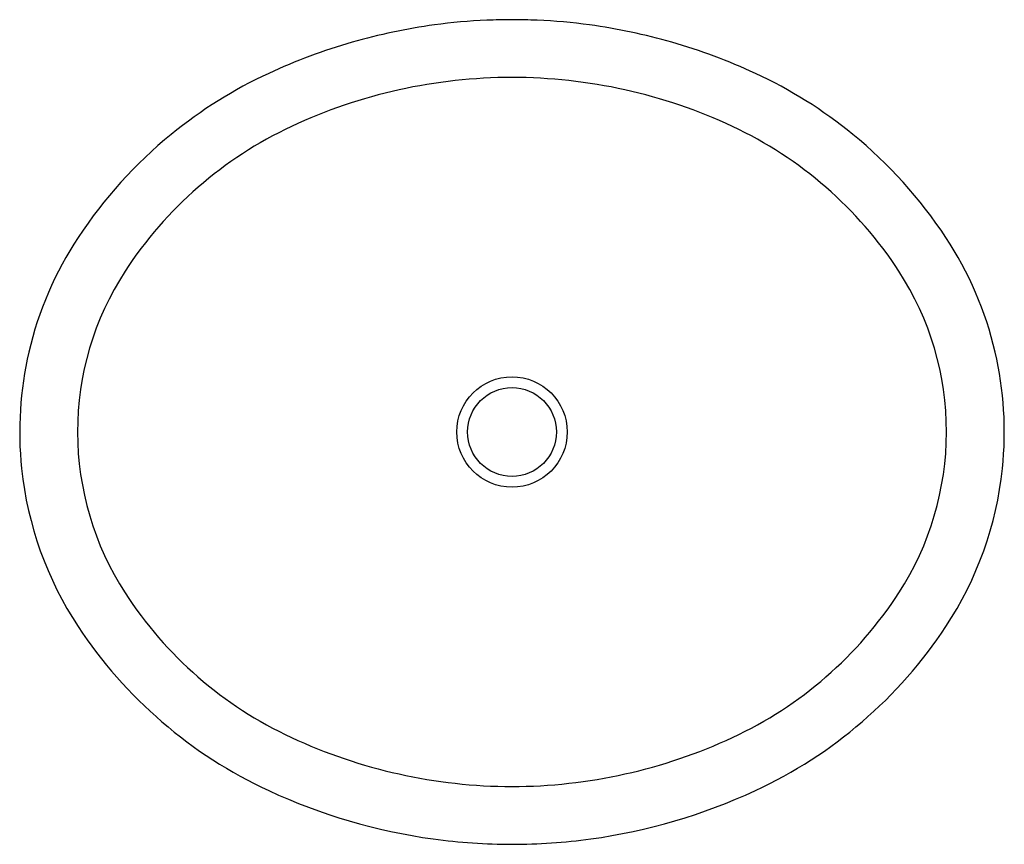
# Model space of a CAD drawing. Units: inches. Extents: x 222 to 241.2, y 74 to 90.
import ezdxf

# ---------------------------------------------------------------- set-up
doc = ezdxf.new("R2010")
doc.units = ezdxf.units.IN
doc.header["$LTSCALE"] = 0.64311
doc.header["$MEASUREMENT"] = 0
doc.layers.get('0').update_dxf_attribs({"color": 255, "linetype": 'CONTINUOUS'})
doc.layers.get('Defpoints').update_dxf_attribs({"linetype": 'CONTINUOUS'})
doc.styles.get("Standard").update_dxf_attribs({"font": 'txt', "width": 0.8})

msp = doc.modelspace()

# ---------------------------------------------------------------- linework, layer by layer
for radius in [1.074, 0.865]:
    msp.add_circle((231.589, 82.02), radius)
for centre, radius, start, end in [((231.589, 78.772), 11.271, 97.703, 106.0299), ((231.589, 78.772), 11.271, 92.4991, 97.703), ((231.589, 78.772), 11.271, 90, 92.4991), ((231.589, 78.773), 11.27, 87.5009, 90), ((231.589, 78.772), 11.271, 82.297, 87.5009), ((231.589, 78.772), 11.271, 73.9701, 82.297), ((231.589, 78.772), 11.271, 106.0299, 114.8583), ((231.589, 78.772), 11.271, 65.1417, 73.9701), ((230.618, 80.868), 8.961, 114.8583, 129.1991), ((232.56, 80.868), 8.961, 50.8009, 65.1417), ((231.589, 78.776), 10.143, 89.9993, 115.0552), ((231.589, 78.776), 10.143, 64.9448, 90.0007), ((230.618, 80.868), 8.961, 129.1991, 146.5553), ((230.599, 80.892), 7.807, 115.0552, 146.9707), ((232.578, 80.892), 7.807, 33.0293, 64.9448), ((232.56, 80.868), 8.961, 33.4447, 50.8009), ((228.874, 82.02), 6.871, 146.5553, 166.9175), ((234.304, 82.02), 6.871, 13.0825, 33.4447), ((228.853, 82.027), 5.724, 146.9707, 180.0787), ((234.325, 82.027), 5.724, 359.9213, 33.0293), ((228.874, 82.02), 6.871, 166.9175, 185.9363), ((234.304, 82.02), 6.871, 354.0637, 13.0825), ((228.904, 82.027), 5.775, 180.0787, 212.8792), ((234.274, 82.027), 5.775, 327.1208, 359.9213), ((228.874, 82.02), 6.871, 185.9363, 213.4447), ((234.304, 82.02), 6.871, 326.5553, 354.0637), ((230.551, 83.092), 7.736, 212.8792, 245.0929), ((232.626, 83.092), 7.736, 294.9071, 327.1208), ((230.618, 83.172), 8.961, 213.4447, 245.1417), ((232.56, 83.172), 8.961, 294.8583, 326.5553), ((231.615, 85.383), 10.262, 245.0929, 269.8546), ((231.563, 85.383), 10.262, 270.1454, 294.9071), ((231.589, 85.268), 11.271, 245.1417, 262.1863), ((231.589, 85.268), 11.271, 277.8137, 294.8583), ((231.589, 85.268), 11.271, 262.1863, 270), ((231.589, 85.268), 11.271, 270, 277.8137)]:
    msp.add_arc(centre, radius, start, end)

# ---------------------------------------------------------------- texts
at = {"layer": 'Defpoints'}
for tag, p, s in [('MODELNUMBER', (231.589, 82.024), 'K-2219T'), ('TRADENAME', (231.589, 82.022), 'LINIA'), ('PRODUCT', (231.589, 82.02), 'BATHROOM SINK')]:
    msp.add_attdef(tag, p, s, height=0.001, dxfattribs=at)

doc.saveas('drawing.dxf')
